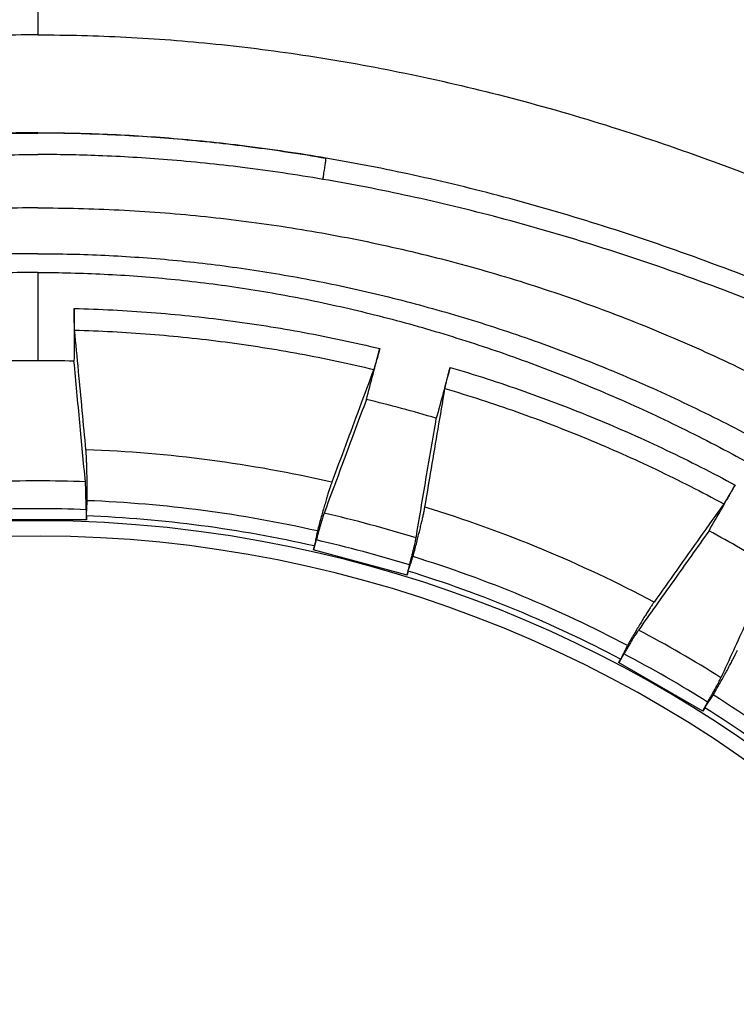
# Model space of a CAD drawing. Units: inches. Extents: x -20 to 354, y 0 to 289.
# Drawn here: x 132 to 135, y 103 to 106 of the extents above; entities that cross this region are included whole.
import ezdxf

# ---------------------------------------------------------------- set-up
doc = ezdxf.new("R2010")
doc.units = ezdxf.units.IN
doc.header["$LTSCALE"] = 16
doc.header["$MEASUREMENT"] = 0
doc.layers.add('36HC', color=7, linetype='Continuous')
doc.layers.add('dim', color=1, linetype='Continuous')

# ---------------------------------------------------------------- blocks, each defined once
blk = doc.blocks.new('A$C26050B71')
at = {"layer": '36HC', "color": 7}
for p, q in [((0, 403.599), (0, 388.372)), ((0, 384.18), (0, 384.171)), ((0, 378.206), (0, 374.433)), ((2.066, 368.059), (2.066, 367.617)), ((2.08, 367.79), (2.08, 367.617)), ((2.08, 367.617), (-2.08, 367.617)), ((11.835, 366.506), (11.79, 366.338)), ((11.918, 366.762), (11.803, 366.335)), ((15.808, 365.262), (11.79, 366.338)), ((15.91, 365.692), (15.795, 365.265)), ((15.853, 365.43), (15.808, 365.262)), ((25.089, 361.89), (24.868, 361.507)), ((24.944, 361.664), (24.857, 361.514)), ((28.459, 359.434), (24.857, 361.514)), ((28.669, 359.823), (28.448, 359.44)), ((28.546, 359.584), (28.459, 359.434))]:
    blk.add_line(p, q, dxfattribs=at)
for points, knots in [([(0, 388.372), (-1.257, 388.372), (-2.515, 388.339), (-3.771, 388.275), (-5.056, 388.21), (-6.339, 388.111), (-7.619, 387.98), (-8.948, 387.845), (-10.274, 387.674), (-11.595, 387.472), (-12.978, 387.259), (-14.356, 387.011), (-15.727, 386.73), (-17.15, 386.438), (-18.566, 386.109), (-19.972, 385.747), (-21.425, 385.372), (-22.867, 384.961), (-24.299, 384.516), (-25.767, 384.06), (-27.224, 383.568), (-28.669, 383.043), (-30.126, 382.514), (-31.571, 381.95), (-33.002, 381.354), (-34.426, 380.762), (-35.837, 380.138), (-37.234, 379.484), (-38.601, 378.844), (-39.955, 378.176), (-41.295, 377.481), (-42.587, 376.812), (-43.865, 376.119), (-45.13, 375.401), (-46.323, 374.724), (-47.505, 374.026), (-48.674, 373.309), (-49.763, 372.641), (-50.842, 371.956), (-51.909, 371.255), (-52.875, 370.621), (-53.833, 369.975), (-54.781, 369.315), (-55.612, 368.738), (-56.436, 368.15), (-57.253, 367.554), (-57.984, 367.02), (-58.71, 366.478), (-59.431, 365.931), (-60.092, 365.429), (-60.749, 364.923), (-61.402, 364.411), (-61.992, 363.948), (-62.579, 363.48), (-63.163, 363.009), (-63.695, 362.578), (-64.225, 362.145), (-64.752, 361.708), (-65.235, 361.309), (-65.716, 360.906), (-66.195, 360.501), (-66.637, 360.128), (-67.077, 359.754), (-67.515, 359.377), (-67.918, 359.03), (-68.321, 358.681), (-68.722, 358.331), (-69.092, 358.008), (-69.461, 357.685), (-69.829, 357.361), (-70.168, 357.062), (-70.505, 356.763), (-70.842, 356.463), (-71.151, 356.188), (-71.46, 355.912), (-71.768, 355.636), (-72.05, 355.383), (-72.333, 355.129), (-72.615, 354.876), (-72.872, 354.645), (-73.129, 354.414), (-73.386, 354.183), (-73.619, 353.973), (-73.852, 353.764), (-74.085, 353.555), (-74.295, 353.366), (-74.505, 353.178), (-74.716, 352.991), (-74.903, 352.824), (-75.09, 352.658), (-75.278, 352.493), (-75.442, 352.348), (-75.606, 352.205), (-75.771, 352.062), (-75.912, 351.94), (-76.054, 351.82), (-76.196, 351.7), (-76.313, 351.602), (-76.432, 351.504), (-76.551, 351.408), (-76.646, 351.333), (-76.741, 351.259), (-76.838, 351.188)], [0, 0, 0, 0, 1, 1, 1, 2, 2, 2, 3, 3, 3, 4, 4, 4, 5, 5, 5, 6, 6, 6, 7, 7, 7, 8, 8, 8, 9, 9, 9, 10, 10, 10, 11, 11, 11, 12, 12, 12, 13, 13, 13, 14, 14, 14, 15, 15, 15, 16, 16, 16, 17, 17, 17, 18, 18, 18, 19, 19, 19, 20, 20, 20, 21, 21, 21, 22, 22, 22, 23, 23, 23, 24, 24, 24, 25, 25, 25, 26, 26, 26, 27, 27, 27, 28, 28, 28, 29, 29, 29, 30, 30, 30, 31, 31, 31, 32, 32, 32, 33, 33, 33, 34, 34, 34, 34]), ([(0, 388.372), (1.257, 388.372), (2.515, 388.339), (3.771, 388.275), (5.056, 388.21), (6.339, 388.111), (7.619, 387.98), (8.948, 387.845), (10.274, 387.674), (11.595, 387.472), (12.978, 387.259), (14.356, 387.011), (15.727, 386.73), (17.15, 386.438), (18.566, 386.109), (19.972, 385.747), (21.424, 385.372), (22.867, 384.961), (24.299, 384.516), (25.767, 384.06), (27.224, 383.568), (28.669, 383.043), (30.126, 382.514), (31.57, 381.95), (33.002, 381.354), (34.426, 380.762), (35.837, 380.138), (37.234, 379.484), (38.601, 378.844), (39.955, 378.176), (41.295, 377.481), (42.586, 376.812), (43.865, 376.119), (45.13, 375.401), (46.323, 374.724), (47.505, 374.026), (48.674, 373.309), (49.763, 372.641), (50.841, 371.956), (51.909, 371.255), (52.875, 370.621), (53.833, 369.975), (54.781, 369.315), (55.612, 368.738), (56.435, 368.15), (57.252, 367.554), (57.984, 367.02), (58.709, 366.478), (59.431, 365.931), (60.092, 365.429), (60.749, 364.923), (61.402, 364.411), (61.992, 363.948), (62.579, 363.48), (63.163, 363.009), (63.695, 362.578), (64.225, 362.145), (64.752, 361.708), (65.235, 361.309), (65.716, 360.906), (66.195, 360.501), (66.637, 360.128), (67.076, 359.754), (67.515, 359.377), (67.918, 359.03), (68.321, 358.681), (68.722, 358.331), (69.092, 358.008), (69.461, 357.685), (69.829, 357.361), (70.168, 357.062), (70.505, 356.763), (70.842, 356.463), (71.151, 356.188), (71.46, 355.912), (71.768, 355.636), (72.05, 355.383), (72.333, 355.129), (72.615, 354.876), (72.872, 354.645), (73.129, 354.414), (73.386, 354.183), (73.619, 353.973), (73.852, 353.764), (74.085, 353.555), (74.295, 353.366), (74.505, 353.178), (74.716, 352.991), (74.902, 352.824), (75.09, 352.658), (75.278, 352.493), (75.442, 352.348), (75.606, 352.205), (75.771, 352.062), (75.912, 351.94), (76.053, 351.82), (76.196, 351.7), (76.313, 351.602), (76.432, 351.504), (76.551, 351.408), (76.645, 351.333), (76.741, 351.259), (76.838, 351.188)], [0, 0, 0, 0, 1, 1, 1, 2, 2, 2, 3, 3, 3, 4, 4, 4, 5, 5, 5, 6, 6, 6, 7, 7, 7, 8, 8, 8, 9, 9, 9, 10, 10, 10, 11, 11, 11, 12, 12, 12, 13, 13, 13, 14, 14, 14, 15, 15, 15, 16, 16, 16, 17, 17, 17, 18, 18, 18, 19, 19, 19, 20, 20, 20, 21, 21, 21, 22, 22, 22, 23, 23, 23, 24, 24, 24, 25, 25, 25, 26, 26, 26, 27, 27, 27, 28, 28, 28, 29, 29, 29, 30, 30, 30, 31, 31, 31, 32, 32, 32, 33, 33, 33, 34, 34, 34, 34]), ([(0, 384.18), (-0.989, 384.18), (-1.978, 384.158), (-2.967, 384.116), (-3.976, 384.072), (-4.984, 384.007), (-5.991, 383.92), (-7.03, 383.831), (-8.068, 383.719), (-9.104, 383.585), (-10.184, 383.446), (-11.26, 383.283), (-12.333, 383.098)], [0, 0, 0, 0, 1, 1, 1, 2, 2, 2, 3, 3, 3, 4, 4, 4, 4]), ([(-12.333, 383.098), (-11.181, 383.295), (-10.024, 383.467), (-8.863, 383.612), (-7.78, 383.747), (-6.694, 383.859), (-5.606, 383.946), (-4.615, 384.025), (-3.623, 384.084), (-2.629, 384.121), (-1.753, 384.155), (-0.877, 384.171), (0, 384.171)], [0, 0, 0, 0, 1, 1, 1, 2, 2, 2, 3, 3, 3, 4, 4, 4, 4]), ([(0, 384.18), (0.989, 384.18), (1.978, 384.158), (2.966, 384.116), (3.976, 384.072), (4.984, 384.007), (5.99, 383.92), (7.03, 383.831), (8.068, 383.719), (9.104, 383.585), (10.183, 383.446), (11.26, 383.283), (12.333, 383.098)], [0, 0, 0, 0, 1, 1, 1, 2, 2, 2, 3, 3, 3, 4, 4, 4, 4]), ([(12.333, 383.098), (11.181, 383.295), (10.023, 383.467), (8.863, 383.612), (7.78, 383.747), (6.694, 383.859), (5.606, 383.946), (4.615, 384.025), (3.623, 384.084), (2.629, 384.121), (1.753, 384.155), (0.877, 384.171), (0, 384.171)], [0, 0, 0, 0, 1, 1, 1, 2, 2, 2, 3, 3, 3, 4, 4, 4, 4]), ([(-12.204, 382.191), (-11.063, 382.386), (-9.917, 382.556), (-8.768, 382.699), (-7.696, 382.833), (-6.621, 382.943), (-5.545, 383.029), (-4.564, 383.108), (-3.583, 383.166), (-2.6, 383.203), (-1.734, 383.235), (-0.867, 383.252), (0, 383.252)], [0, 0, 0, 0, 1, 1, 1, 2, 2, 2, 3, 3, 3, 4, 4, 4, 4]), ([(12.204, 382.191), (11.063, 382.386), (9.917, 382.556), (8.767, 382.699), (7.696, 382.833), (6.621, 382.943), (5.545, 383.029), (4.564, 383.108), (3.583, 383.166), (2.6, 383.203), (1.734, 383.235), (0.867, 383.252), (0, 383.252)], [0, 0, 0, 0, 1, 1, 1, 2, 2, 2, 3, 3, 3, 4, 4, 4, 4]), ([(12.204, 382.191), (12.212, 382.237), (12.22, 382.283), (12.227, 382.328), (12.235, 382.373), (12.242, 382.418), (12.249, 382.463), (12.256, 382.506), (12.263, 382.548), (12.27, 382.591), (12.276, 382.631), (12.282, 382.671), (12.288, 382.711), (12.293, 382.746), (12.299, 382.782), (12.304, 382.818), (12.308, 382.849), (12.313, 382.88), (12.317, 382.911), (12.32, 382.936), (12.323, 382.962), (12.326, 382.987), (12.329, 383.006), (12.331, 383.026), (12.332, 383.044), (12.333, 383.057), (12.333, 383.069), (12.334, 383.082), (12.335, 383.087), (12.336, 383.093), (12.333, 383.098)], [0, 0, 0, 0, 1, 1, 1, 2, 2, 2, 3, 3, 3, 4, 4, 4, 5, 5, 5, 6, 6, 6, 7, 7, 7, 8, 8, 8, 9, 9, 9, 10, 10, 10, 10]), ([(49.761, 368.308), (48.326, 369.174), (46.88, 370.023), (45.419, 370.845), (43.923, 371.687), (42.411, 372.502), (40.882, 373.285), (39.438, 374.024), (37.978, 374.735), (36.504, 375.414), (35.098, 376.062), (33.68, 376.68), (32.248, 377.268), (30.863, 377.837), (29.467, 378.376), (28.059, 378.885), (26.698, 379.377), (25.328, 379.84), (23.947, 380.273), (22.622, 380.689), (21.287, 381.076), (19.945, 381.433), (18.663, 381.773), (17.373, 382.086), (16.077, 382.369), (14.835, 382.64), (13.586, 382.884), (12.333, 383.098)], [0, 0, 0, 0, 1, 1, 1, 2, 2, 2, 3, 3, 3, 4, 4, 4, 5, 5, 5, 6, 6, 6, 7, 7, 7, 8, 8, 8, 9, 9, 9, 9]), ([(49.385, 367.518), (47.954, 368.382), (46.513, 369.228), (45.056, 370.048), (43.567, 370.886), (42.063, 371.697), (40.542, 372.475), (39.106, 373.21), (37.655, 373.915), (36.19, 374.589), (34.794, 375.231), (33.384, 375.844), (31.962, 376.426), (30.587, 376.989), (29.2, 377.523), (27.802, 378.027), (26.451, 378.514), (25.09, 378.972), (23.72, 379.4), (22.405, 379.81), (21.081, 380.193), (19.749, 380.546), (18.478, 380.882), (17.199, 381.191), (15.914, 381.471), (14.683, 381.739), (13.446, 381.979), (12.204, 382.191)], [0, 0, 0, 0, 1, 1, 1, 2, 2, 2, 3, 3, 3, 4, 4, 4, 5, 5, 5, 6, 6, 6, 7, 7, 7, 8, 8, 8, 9, 9, 9, 9]), ([(0, 380.97), (-1.163, 380.97), (-2.326, 380.941), (-3.487, 380.883), (-4.651, 380.824), (-5.812, 380.736), (-6.971, 380.619), (-8.13, 380.503), (-9.286, 380.356), (-10.438, 380.181), (-11.59, 380.006), (-12.737, 379.802), (-13.878, 379.569), (-15.018, 379.336), (-16.153, 379.074), (-17.28, 378.784), (-18.407, 378.494), (-19.527, 378.176), (-20.639, 377.829), (-21.75, 377.482), (-22.852, 377.107), (-23.945, 376.705), (-25.036, 376.303), (-26.118, 375.873), (-27.187, 375.416), (-28.257, 374.959), (-29.314, 374.475), (-30.359, 373.965), (-31.403, 373.455), (-32.435, 372.918), (-33.452, 372.355), (-34.468, 371.793), (-35.47, 371.205), (-36.456, 370.592), (-37.441, 369.979), (-38.411, 369.341), (-39.364, 368.679), (-40.317, 368.017), (-41.252, 367.331), (-42.169, 366.621), (-43.085, 365.912), (-43.983, 365.18), (-44.862, 364.425), (-45.739, 363.672), (-46.597, 362.896), (-47.434, 362.098), (-48.271, 361.302), (-49.087, 360.484), (-49.882, 359.645), (-50.675, 358.808), (-51.447, 357.95), (-52.197, 357.073), (-52.945, 356.197), (-53.671, 355.303), (-54.373, 354.39), (-55.073, 353.479), (-55.751, 352.551), (-56.404, 351.605), (-57.056, 350.661), (-57.684, 349.7), (-58.286, 348.724)], [0, 0, 0, 0, 1, 1, 1, 2, 2, 2, 3, 3, 3, 4, 4, 4, 5, 5, 5, 6, 6, 6, 7, 7, 7, 8, 8, 8, 9, 9, 9, 10, 10, 10, 11, 11, 11, 12, 12, 12, 13, 13, 13, 14, 14, 14, 15, 15, 15, 16, 16, 16, 17, 17, 17, 18, 18, 18, 19, 19, 19, 20, 20, 20, 20]), ([(0, 380.97), (1.163, 380.97), (2.326, 380.941), (3.487, 380.883), (4.651, 380.824), (5.812, 380.736), (6.971, 380.619), (8.13, 380.503), (9.286, 380.356), (10.438, 380.181), (11.589, 380.006), (12.736, 379.802), (13.877, 379.569), (15.018, 379.336), (16.153, 379.074), (17.28, 378.784), (18.407, 378.494), (19.527, 378.176), (20.639, 377.829), (21.75, 377.482), (22.852, 377.107), (23.944, 376.705), (25.036, 376.303), (26.118, 375.873), (27.187, 375.416), (28.257, 374.959), (29.314, 374.475), (30.359, 373.965), (31.403, 373.455), (32.435, 372.918), (33.451, 372.355), (34.467, 371.793), (35.469, 371.205), (36.456, 370.592), (37.441, 369.979), (38.411, 369.341), (39.364, 368.679), (40.316, 368.017), (41.252, 367.331), (42.169, 366.621), (43.085, 365.912), (43.983, 365.18), (44.862, 364.425), (45.739, 363.672), (46.597, 362.896), (47.434, 362.098), (48.271, 361.302), (49.087, 360.484), (49.882, 359.645), (50.675, 358.808), (51.447, 357.95), (52.197, 357.073), (52.945, 356.197), (53.67, 355.303), (54.373, 354.39), (55.073, 353.479), (55.751, 352.551), (56.404, 351.605), (57.056, 350.661), (57.683, 349.7), (58.286, 348.724)], [0, 0, 0, 0, 1, 1, 1, 2, 2, 2, 3, 3, 3, 4, 4, 4, 5, 5, 5, 6, 6, 6, 7, 7, 7, 8, 8, 8, 9, 9, 9, 10, 10, 10, 11, 11, 11, 12, 12, 12, 13, 13, 13, 14, 14, 14, 15, 15, 15, 16, 16, 16, 17, 17, 17, 18, 18, 18, 19, 19, 19, 20, 20, 20, 20]), ([(0, 379.009), (-0.959, 379.009), (-1.918, 378.987), (-2.876, 378.941), (-3.845, 378.896), (-4.814, 378.827), (-5.78, 378.736), (-6.756, 378.643), (-7.73, 378.528), (-8.701, 378.389), (-9.689, 378.249), (-10.673, 378.084), (-11.652, 377.897), (-12.651, 377.705), (-13.646, 377.49), (-14.635, 377.252), (-15.645, 377.008), (-16.649, 376.74), (-17.647, 376.449), (-18.663, 376.152), (-19.672, 375.83), (-20.673, 375.485), (-21.688, 375.135), (-22.695, 374.761), (-23.693, 374.363), (-24.702, 373.961), (-25.701, 373.534), (-26.69, 373.084), (-27.69, 372.629), (-28.678, 372.151), (-29.655, 371.65), (-30.64, 371.144), (-31.614, 370.615), (-32.574, 370.064)], [0, 0, 0, 0, 1, 1, 1, 2, 2, 2, 3, 3, 3, 4, 4, 4, 5, 5, 5, 6, 6, 6, 7, 7, 7, 8, 8, 8, 9, 9, 9, 10, 10, 10, 11, 11, 11, 11]), ([(0, 379.009), (0.959, 379.009), (1.918, 378.987), (2.876, 378.941), (3.845, 378.896), (4.814, 378.827), (5.78, 378.736), (6.756, 378.643), (7.73, 378.528), (8.701, 378.389), (9.688, 378.249), (10.672, 378.084), (11.652, 377.897), (12.651, 377.705), (13.646, 377.49), (14.635, 377.252), (15.645, 377.008), (16.649, 376.74), (17.647, 376.449), (18.663, 376.152), (19.672, 375.83), (20.673, 375.485), (21.688, 375.135), (22.695, 374.761), (23.692, 374.363), (24.702, 373.961), (25.701, 373.534), (26.69, 373.084), (27.69, 372.629), (28.678, 372.151), (29.655, 371.65), (30.64, 371.144), (31.614, 370.615), (32.574, 370.064)], [0, 0, 0, 0, 1, 1, 1, 2, 2, 2, 3, 3, 3, 4, 4, 4, 5, 5, 5, 6, 6, 6, 7, 7, 7, 8, 8, 8, 9, 9, 9, 10, 10, 10, 11, 11, 11, 11]), ([(0, 378.206), (-0.946, 378.206), (-1.891, 378.182), (-2.836, 378.136), (-3.792, 378.088), (-4.746, 378.017), (-5.699, 377.923), (-6.661, 377.827), (-7.621, 377.708), (-8.577, 377.565), (-9.55, 377.42), (-10.519, 377.251), (-11.483, 377.058), (-12.467, 376.862), (-13.445, 376.641), (-14.418, 376.396), (-15.412, 376.147), (-16.4, 375.873), (-17.381, 375.576), (-18.379, 375.273), (-19.371, 374.946), (-20.354, 374.596), (-21.351, 374.241), (-22.34, 373.862), (-23.319, 373.46), (-24.31, 373.053), (-25.291, 372.623), (-26.262, 372.171), (-27.243, 371.714), (-28.213, 371.234), (-29.172, 370.733), (-30.139, 370.226), (-31.095, 369.698), (-32.038, 369.149)], [0, 0, 0, 0, 1, 1, 1, 2, 2, 2, 3, 3, 3, 4, 4, 4, 5, 5, 5, 6, 6, 6, 7, 7, 7, 8, 8, 8, 9, 9, 9, 10, 10, 10, 11, 11, 11, 11]), ([(0, 378.206), (0.946, 378.206), (1.891, 378.182), (2.836, 378.136), (3.792, 378.088), (4.746, 378.017), (5.699, 377.923), (6.661, 377.827), (7.621, 377.708), (8.577, 377.565), (9.55, 377.42), (10.519, 377.251), (11.483, 377.058), (12.466, 376.862), (13.445, 376.641), (14.418, 376.396), (15.412, 376.147), (16.4, 375.873), (17.38, 375.576), (18.379, 375.273), (19.371, 374.946), (20.354, 374.596), (21.351, 374.241), (22.34, 373.862), (23.319, 373.46), (24.31, 373.053), (25.291, 372.623), (26.262, 372.171), (27.243, 371.714), (28.213, 371.234), (29.172, 370.733), (30.139, 370.226), (31.095, 369.698), (32.038, 369.149)], [0, 0, 0, 0, 1, 1, 1, 2, 2, 2, 3, 3, 3, 4, 4, 4, 5, 5, 5, 6, 6, 6, 7, 7, 7, 8, 8, 8, 9, 9, 9, 10, 10, 10, 11, 11, 11, 11]), ([(1.558, 376.666), (1.557, 376.29), (1.555, 375.915), (1.554, 375.54), (1.553, 375.164), (1.551, 374.789), (1.55, 374.413)], [0, 0, 0, 0, 1, 1, 1, 2, 2, 2, 2]), ([(1.578, 375.738), (1.576, 375.756), (1.575, 375.774), (1.574, 375.792), (1.573, 375.816), (1.571, 375.84), (1.57, 375.864), (1.569, 375.892), (1.568, 375.921), (1.567, 375.949), (1.566, 375.983), (1.565, 376.015), (1.564, 376.049), (1.563, 376.086), (1.562, 376.123), (1.561, 376.16), (1.561, 376.2), (1.56, 376.24), (1.56, 376.28), (1.559, 376.322), (1.559, 376.363), (1.559, 376.405), (1.558, 376.448), (1.558, 376.491), (1.558, 376.535), (1.558, 376.578), (1.558, 376.622), (1.558, 376.666)], [0, 0, 0, 0, 1, 1, 1, 2, 2, 2, 3, 3, 3, 4, 4, 4, 5, 5, 5, 6, 6, 6, 7, 7, 7, 8, 8, 8, 9, 9, 9, 9]), ([(1.558, 376.666), (2.658, 376.638), (3.757, 376.582), (4.854, 376.497), (5.952, 376.411), (7.047, 376.297), (8.139, 376.154), (9.231, 376.01), (10.32, 375.838), (11.403, 375.637), (12.487, 375.437), (13.566, 375.207), (14.638, 374.949)], [0, 0, 0, 0, 1, 1, 1, 2, 2, 2, 3, 3, 3, 4, 4, 4, 4]), ([(2.062, 370.621), (2.009, 371.176), (1.957, 371.73), (1.904, 372.285), (1.851, 372.854), (1.797, 373.422), (1.743, 373.991), (1.688, 374.573), (1.633, 375.156), (1.578, 375.738)], [0, 0, 0, 0, 1, 1, 1, 2, 2, 2, 3, 3, 3, 3]), ([(1.578, 375.738), (2.654, 375.711), (3.73, 375.655), (4.803, 375.571), (5.878, 375.487), (6.95, 375.374), (8.018, 375.234), (9.087, 375.093), (10.152, 374.925), (11.212, 374.729), (12.273, 374.532), (13.329, 374.308), (14.378, 374.056)], [0, 0, 0, 0, 1, 1, 1, 2, 2, 2, 3, 3, 3, 4, 4, 4, 4]), ([(14.063, 372.771), (14.158, 373.133), (14.254, 373.495), (14.35, 373.857), (14.446, 374.221), (14.542, 374.585), (14.638, 374.949)], [0, 0, 0, 0, 1, 1, 1, 2, 2, 2, 2]), ([(14.638, 374.949), (14.627, 374.907), (14.615, 374.864), (14.604, 374.822), (14.593, 374.78), (14.581, 374.739), (14.57, 374.697), (14.559, 374.657), (14.548, 374.616), (14.536, 374.576), (14.525, 374.537), (14.515, 374.499), (14.503, 374.46), (14.493, 374.424), (14.482, 374.388), (14.472, 374.353), (14.463, 374.321), (14.453, 374.289), (14.444, 374.257), (14.435, 374.23), (14.427, 374.202), (14.418, 374.175), (14.41, 374.152), (14.403, 374.13), (14.396, 374.107), (14.39, 374.09), (14.384, 374.073), (14.378, 374.056)], [0, 0, 0, 0, 1, 1, 1, 2, 2, 2, 3, 3, 3, 4, 4, 4, 5, 5, 5, 6, 6, 6, 7, 7, 7, 8, 8, 8, 9, 9, 9, 9]), ([(23.218, 267.083), (49.439, 279.977), (60.132, 311.765), (47.035, 337.885), (33.938, 364.005), (2.067, 374.45), (-23.95, 361.15)], [0, 0, 0, 0, 1, 1, 1, 2, 2, 2, 2]), ([(2.037, 369.252), (1.958, 370.096), (1.878, 370.939), (1.798, 371.783), (1.716, 372.66), (1.633, 373.536), (1.55, 374.413)], [0, 0, 0, 0, 1, 1, 1, 2, 2, 2, 2]), ([(17.648, 374.145), (17.549, 373.782), (17.45, 373.418), (17.352, 373.055), (17.253, 372.694), (17.155, 372.332), (17.057, 371.971)], [0, 0, 0, 0, 1, 1, 1, 2, 2, 2, 2]), ([(17.426, 373.24), (17.429, 373.258), (17.433, 373.276), (17.436, 373.293), (17.441, 373.317), (17.446, 373.34), (17.451, 373.364), (17.457, 373.392), (17.464, 373.42), (17.47, 373.448), (17.478, 373.48), (17.485, 373.513), (17.493, 373.545), (17.502, 373.581), (17.511, 373.617), (17.52, 373.654), (17.53, 373.693), (17.539, 373.732), (17.549, 373.771), (17.56, 373.811), (17.57, 373.852), (17.581, 373.892), (17.592, 373.934), (17.603, 373.976), (17.614, 374.018), (17.625, 374.061), (17.636, 374.103), (17.648, 374.145)], [0, 0, 0, 0, 1, 1, 1, 2, 2, 2, 3, 3, 3, 4, 4, 4, 5, 5, 5, 6, 6, 6, 7, 7, 7, 8, 8, 8, 9, 9, 9, 9]), ([(17.648, 374.145), (18.706, 373.834), (19.756, 373.495), (20.796, 373.129), (21.834, 372.763), (22.863, 372.37), (23.881, 371.95), (24.899, 371.53), (25.906, 371.083), (26.9, 370.61), (27.895, 370.136), (28.878, 369.636), (29.847, 369.111)], [0, 0, 0, 0, 1, 1, 1, 2, 2, 2, 3, 3, 3, 4, 4, 4, 4]), ([(14.378, 374.056), (14.173, 373.507), (13.97, 372.958), (13.766, 372.41), (13.566, 371.874), (13.367, 371.339), (13.168, 370.803), (12.974, 370.281), (12.78, 369.758), (12.585, 369.236)], [0, 0, 0, 0, 1, 1, 1, 2, 2, 2, 3, 3, 3, 3]), ([(16.568, 368.168), (16.661, 368.718), (16.754, 369.268), (16.847, 369.818), (16.943, 370.381), (17.038, 370.945), (17.133, 371.508), (17.231, 372.085), (17.329, 372.663), (17.426, 373.24)], [0, 0, 0, 0, 1, 1, 1, 2, 2, 2, 3, 3, 3, 3]), ([(17.426, 373.24), (18.461, 372.934), (19.488, 372.602), (20.505, 372.242), (21.521, 371.883), (22.527, 371.498), (23.523, 371.086), (24.519, 370.674), (25.503, 370.236), (26.476, 369.773), (27.449, 369.309), (28.411, 368.82), (29.359, 368.306)], [0, 0, 0, 0, 1, 1, 1, 2, 2, 2, 3, 3, 3, 4, 4, 4, 4]), ([(14.063, 372.771), (13.756, 371.945), (13.449, 371.119), (13.141, 370.293), (12.846, 369.498), (12.55, 368.702), (12.255, 367.907)], [0, 0, 0, 0, 1, 1, 1, 2, 2, 2, 2]), ([(17.057, 371.971), (16.561, 372.117), (16.063, 372.257), (15.564, 372.391), (15.065, 372.524), (14.565, 372.651), (14.063, 372.771)], [0, 0, 0, 0, 1, 1, 1, 2, 2, 2, 2]), ([(9.603, 366.704), (-19.34, 372.008), (-47.102, 352.844), (-52.404, 323.9), (-57.707, 294.957), (-38.541, 267.196), (-9.597, 261.895)], [0, 0, 0, 0, 1, 1, 1, 2, 2, 2, 2]), ([(16.191, 366.852), (16.332, 367.689), (16.474, 368.525), (16.615, 369.362), (16.762, 370.232), (16.91, 371.102), (17.057, 371.971)], [0, 0, 0, 0, 1, 1, 1, 2, 2, 2, 2]), ([(2.119, 368.444), (2.119, 368.539), (2.119, 368.634), (2.118, 368.729), (2.117, 368.823), (2.116, 368.916), (2.115, 369.009), (2.114, 369.099), (2.113, 369.189), (2.112, 369.279), (2.11, 369.364), (2.109, 369.449), (2.107, 369.534), (2.106, 369.613), (2.104, 369.694), (2.102, 369.773), (2.1, 369.847), (2.097, 369.92), (2.095, 369.993), (2.093, 370.059), (2.09, 370.124), (2.088, 370.189), (2.085, 370.247), (2.083, 370.304), (2.079, 370.361), (2.077, 370.41), (2.074, 370.458), (2.071, 370.506), (2.068, 370.544), (2.065, 370.583), (2.062, 370.621)], [0, 0, 0, 0, 1, 1, 1, 2, 2, 2, 3, 3, 3, 4, 4, 4, 5, 5, 5, 6, 6, 6, 7, 7, 7, 8, 8, 8, 9, 9, 9, 10, 10, 10, 10]), ([(2.066, 368.059), (2.066, 368.116), (2.066, 368.173), (2.066, 368.23), (2.066, 368.286), (2.065, 368.342), (2.065, 368.398), (2.064, 368.452), (2.064, 368.506), (2.063, 368.56), (2.062, 368.611), (2.061, 368.663), (2.06, 368.714), (2.059, 368.761), (2.058, 368.808), (2.057, 368.854), (2.055, 368.897), (2.054, 368.939), (2.053, 368.981), (2.051, 369.018), (2.05, 369.054), (2.048, 369.091), (2.046, 369.121), (2.045, 369.152), (2.043, 369.182), (2.041, 369.205), (2.039, 369.229), (2.037, 369.252)], [0, 0, 0, 0, 1, 1, 1, 2, 2, 2, 3, 3, 3, 4, 4, 4, 5, 5, 5, 6, 6, 6, 7, 7, 7, 8, 8, 8, 9, 9, 9, 9]), ([(12.585, 369.236), (12.572, 369.2), (12.559, 369.163), (12.547, 369.127), (12.531, 369.081), (12.516, 369.035), (12.501, 368.989), (12.483, 368.935), (12.466, 368.88), (12.449, 368.825), (12.429, 368.763), (12.41, 368.7), (12.391, 368.638), (12.369, 368.568), (12.348, 368.497), (12.327, 368.427), (12.305, 368.35), (12.282, 368.274), (12.26, 368.197), (12.236, 368.115), (12.213, 368.034), (12.189, 367.952), (12.165, 367.866), (12.141, 367.779), (12.116, 367.693), (12.091, 367.603), (12.066, 367.513), (12.041, 367.423), (12.016, 367.331), (11.991, 367.24), (11.966, 367.148)], [0, 0, 0, 0, 1, 1, 1, 2, 2, 2, 3, 3, 3, 4, 4, 4, 5, 5, 5, 6, 6, 6, 7, 7, 7, 8, 8, 8, 9, 9, 9, 10, 10, 10, 10]), ([(28.728, 367.154), (28.914, 367.479), (29.1, 367.805), (29.286, 368.13), (29.473, 368.457), (29.66, 368.784), (29.847, 369.111)], [0, 0, 0, 0, 1, 1, 1, 2, 2, 2, 2]), ([(29.847, 369.111), (29.825, 369.072), (29.803, 369.034), (29.781, 368.996), (29.759, 368.958), (29.737, 368.92), (29.715, 368.882), (29.693, 368.846), (29.672, 368.809), (29.65, 368.773), (29.629, 368.738), (29.609, 368.703), (29.588, 368.668), (29.568, 368.636), (29.549, 368.604), (29.529, 368.571), (29.511, 368.543), (29.494, 368.514), (29.476, 368.486), (29.46, 368.461), (29.445, 368.436), (29.429, 368.412), (29.416, 368.391), (29.403, 368.371), (29.39, 368.351), (29.38, 368.336), (29.369, 368.32), (29.359, 368.306)], [0, 0, 0, 0, 1, 1, 1, 2, 2, 2, 3, 3, 3, 4, 4, 4, 5, 5, 5, 6, 6, 6, 7, 7, 7, 8, 8, 8, 9, 9, 9, 9]), ([(2.08, 367.79), (2.084, 367.863), (2.088, 367.936), (2.093, 368.008), (2.097, 368.081), (2.102, 368.153), (2.106, 368.226), (2.11, 368.299), (2.115, 368.371), (2.119, 368.444)], [0, 0, 0, 0, 1, 1, 1, 2, 2, 2, 3, 3, 3, 3]), ([(16.061, 366.051), (16.085, 366.143), (16.109, 366.235), (16.133, 366.326), (16.156, 366.417), (16.18, 366.507), (16.203, 366.598), (16.225, 366.685), (16.247, 366.772), (16.269, 366.859), (16.29, 366.941), (16.31, 367.024), (16.331, 367.106), (16.35, 367.184), (16.369, 367.261), (16.387, 367.339), (16.405, 367.411), (16.421, 367.482), (16.438, 367.553), (16.453, 367.617), (16.467, 367.681), (16.482, 367.745), (16.494, 367.801), (16.506, 367.857), (16.518, 367.913), (16.528, 367.96), (16.538, 368.008), (16.547, 368.055), (16.555, 368.093), (16.562, 368.13), (16.568, 368.168)], [0, 0, 0, 0, 1, 1, 1, 2, 2, 2, 3, 3, 3, 4, 4, 4, 5, 5, 5, 6, 6, 6, 7, 7, 7, 8, 8, 8, 9, 9, 9, 10, 10, 10, 10]), ([(29.359, 368.306), (29.019, 367.828), (28.679, 367.349), (28.34, 366.871), (28.008, 366.405), (27.677, 365.939), (27.345, 365.472), (27.022, 365.017), (26.698, 364.562), (26.375, 364.106)], [0, 0, 0, 0, 1, 1, 1, 2, 2, 2, 3, 3, 3, 3]), ([(12.255, 367.907), (12.246, 367.885), (12.239, 367.863), (12.231, 367.841), (12.221, 367.812), (12.212, 367.783), (12.203, 367.754), (12.191, 367.719), (12.18, 367.684), (12.17, 367.649), (12.157, 367.609), (12.145, 367.568), (12.133, 367.528), (12.12, 367.483), (12.106, 367.438), (12.093, 367.393), (12.079, 367.344), (12.065, 367.295), (12.051, 367.245), (12.036, 367.193), (12.022, 367.142), (12.007, 367.089), (11.992, 367.035), (11.977, 366.981), (11.962, 366.927), (11.947, 366.872), (11.932, 366.817), (11.918, 366.762)], [0, 0, 0, 0, 1, 1, 1, 2, 2, 2, 3, 3, 3, 4, 4, 4, 5, 5, 5, 6, 6, 6, 7, 7, 7, 8, 8, 8, 9, 9, 9, 9]), ([(11.966, 367.148), (11.952, 367.076), (11.937, 367.005), (11.922, 366.934), (11.908, 366.862), (11.894, 366.791), (11.879, 366.72), (11.864, 366.649), (11.85, 366.577), (11.835, 366.506)], [0, 0, 0, 0, 1, 1, 1, 2, 2, 2, 3, 3, 3, 3]), ([(28.728, 367.154), (28.215, 366.433), (27.703, 365.712), (27.191, 364.991), (26.697, 364.297), (26.204, 363.603), (25.711, 362.909)], [0, 0, 0, 0, 1, 1, 1, 2, 2, 2, 2]), ([(31.411, 365.611), (30.97, 365.88), (30.526, 366.143), (30.079, 366.4), (29.632, 366.657), (29.181, 366.908), (28.728, 367.154)], [0, 0, 0, 0, 1, 1, 1, 2, 2, 2, 2]), ([(9.597, 261.895), (34.897, 266.528), (53.275, 288.576), (53.276, 314.297), (53.278, 340.018), (34.903, 362.068), (9.603, 366.704)], [0, 0, 0, 0, 1, 1, 1, 2, 2, 2, 2]), ([(15.91, 365.692), (15.924, 365.747), (15.939, 365.802), (15.954, 365.858), (15.968, 365.912), (15.982, 365.966), (15.996, 366.021), (16.01, 366.073), (16.023, 366.125), (16.036, 366.178), (16.049, 366.227), (16.061, 366.277), (16.073, 366.326), (16.084, 366.372), (16.095, 366.418), (16.106, 366.463), (16.116, 366.504), (16.126, 366.546), (16.135, 366.587), (16.143, 366.622), (16.151, 366.658), (16.159, 366.694), (16.165, 366.724), (16.172, 366.753), (16.178, 366.783), (16.182, 366.806), (16.187, 366.829), (16.191, 366.852)], [0, 0, 0, 0, 1, 1, 1, 2, 2, 2, 3, 3, 3, 4, 4, 4, 5, 5, 5, 6, 6, 6, 7, 7, 7, 8, 8, 8, 9, 9, 9, 9]), ([(15.853, 365.43), (15.876, 365.498), (15.899, 365.567), (15.922, 365.636), (15.945, 365.705), (15.968, 365.774), (15.991, 365.843), (16.015, 365.913), (16.038, 365.982), (16.061, 366.051)], [0, 0, 0, 0, 1, 1, 1, 2, 2, 2, 3, 3, 3, 3]), ([(31.411, 365.611), (31.042, 364.806), (30.674, 364.001), (30.305, 363.196), (29.95, 362.421), (29.595, 361.646), (29.24, 360.871)], [0, 0, 0, 0, 1, 1, 1, 2, 2, 2, 2]), ([(26.375, 364.106), (26.353, 364.075), (26.331, 364.043), (26.309, 364.011), (26.282, 363.971), (26.256, 363.931), (26.229, 363.89), (26.198, 363.842), (26.167, 363.794), (26.137, 363.746), (26.101, 363.69), (26.067, 363.635), (26.032, 363.579), (25.993, 363.517), (25.955, 363.455), (25.916, 363.392), (25.875, 363.324), (25.833, 363.256), (25.792, 363.187), (25.748, 363.115), (25.704, 363.042), (25.66, 362.969), (25.614, 362.892), (25.568, 362.815), (25.522, 362.737), (25.475, 362.657), (25.427, 362.577), (25.38, 362.496), (25.332, 362.414), (25.284, 362.332), (25.236, 362.25)], [0, 0, 0, 0, 1, 1, 1, 2, 2, 2, 3, 3, 3, 4, 4, 4, 5, 5, 5, 6, 6, 6, 7, 7, 7, 8, 8, 8, 9, 9, 9, 10, 10, 10, 10]), ([(25.711, 362.909), (25.698, 362.89), (25.685, 362.87), (25.671, 362.851), (25.655, 362.825), (25.638, 362.8), (25.622, 362.774), (25.602, 362.744), (25.582, 362.713), (25.563, 362.682), (25.54, 362.646), (25.518, 362.61), (25.496, 362.574), (25.471, 362.534), (25.447, 362.494), (25.422, 362.454), (25.396, 362.41), (25.37, 362.366), (25.344, 362.322), (25.316, 362.276), (25.288, 362.23), (25.261, 362.183), (25.232, 362.135), (25.204, 362.086), (25.175, 362.038), (25.147, 361.988), (25.118, 361.939), (25.089, 361.89)], [0, 0, 0, 0, 1, 1, 1, 2, 2, 2, 3, 3, 3, 4, 4, 4, 5, 5, 5, 6, 6, 6, 7, 7, 7, 8, 8, 8, 9, 9, 9, 9]), ([(25.236, 362.25), (25.204, 362.185), (25.171, 362.12), (25.139, 362.054), (25.106, 361.989), (25.074, 361.924), (25.041, 361.859), (25.009, 361.794), (24.976, 361.729), (24.944, 361.664)], [0, 0, 0, 0, 1, 1, 1, 2, 2, 2, 3, 3, 3, 3]), ([(28.907, 360.131), (28.955, 360.213), (29.002, 360.296), (29.049, 360.378), (29.095, 360.459), (29.141, 360.541), (29.187, 360.622), (29.231, 360.7), (29.274, 360.778), (29.318, 360.857), (29.359, 360.931), (29.4, 361.006), (29.441, 361.08), (29.48, 361.15), (29.518, 361.22), (29.557, 361.291), (29.591, 361.355), (29.626, 361.42), (29.661, 361.484), (29.692, 361.542), (29.722, 361.6), (29.753, 361.658), (29.779, 361.709), (29.805, 361.76), (29.831, 361.811), (29.853, 361.854), (29.875, 361.897), (29.896, 361.941), (29.913, 361.975), (29.93, 362.01), (29.946, 362.045)], [0, 0, 0, 0, 1, 1, 1, 2, 2, 2, 3, 3, 3, 4, 4, 4, 5, 5, 5, 6, 6, 6, 7, 7, 7, 8, 8, 8, 9, 9, 9, 10, 10, 10, 10]), ([(28.669, 359.823), (28.697, 359.873), (28.726, 359.922), (28.754, 359.972), (28.782, 360.02), (28.81, 360.069), (28.837, 360.118), (28.864, 360.165), (28.89, 360.212), (28.916, 360.259), (28.941, 360.304), (28.966, 360.349), (28.991, 360.394), (29.013, 360.435), (29.036, 360.476), (29.058, 360.517), (29.078, 360.554), (29.098, 360.592), (29.118, 360.629), (29.135, 360.661), (29.152, 360.694), (29.169, 360.726), (29.183, 360.753), (29.196, 360.78), (29.21, 360.808), (29.22, 360.829), (29.231, 360.85), (29.24, 360.871)], [0, 0, 0, 0, 1, 1, 1, 2, 2, 2, 3, 3, 3, 4, 4, 4, 5, 5, 5, 6, 6, 6, 7, 7, 7, 8, 8, 8, 9, 9, 9, 9]), ([(28.546, 359.584), (28.586, 359.645), (28.626, 359.706), (28.666, 359.766), (28.707, 359.827), (28.747, 359.888), (28.787, 359.948), (28.827, 360.009), (28.867, 360.07), (28.907, 360.131)], [0, 0, 0, 0, 1, 1, 1, 2, 2, 2, 3, 3, 3, 3]), ([(23.684, 337.1), (4.345, 350.242), (-21.996, 345.126), (-35.009, 325.7), (-48.022, 306.273), (-42.73, 279.967), (-23.218, 267.083)], [0, 0, 0, 0, 1, 1, 1, 2, 2, 2, 2]), ([(9.597, 261.895), (31.91, 267.202), (45.681, 289.611), (40.336, 311.915), (34.99, 334.219), (12.558, 347.951), (-9.737, 342.567)], [0, 0, 0, 0, 1, 1, 1, 2, 2, 2, 2])]:
    blk.add_open_spline(points, degree=3, knots=knots, dxfattribs=at)
for points in [[(0, 374.433), (-0.517, 374.433), (-1.033, 374.427), (-1.55, 374.413)], [(1.55, 374.413), (1.033, 374.427), (0.517, 374.433), (0, 374.433)], [(12.585, 369.236), (9.106, 370.033), (5.629, 370.49), (2.062, 370.621)], [(2.037, 369.252), (0.678, 369.303), (-0.678, 369.303), (-2.037, 369.252)], [(11.966, 367.148), (8.71, 367.885), (5.455, 368.314), (2.119, 368.444)], [(26.375, 364.106), (23.22, 365.777), (19.98, 367.119), (16.568, 368.168)], [(2.066, 368.059), (0.688, 368.112), (-0.688, 368.112), (-2.067, 368.059)], [(11.835, 366.506), (8.609, 367.237), (5.385, 367.662), (2.08, 367.79)], [(16.191, 366.852), (14.891, 367.253), (13.581, 367.604), (12.255, 367.907)], [(15.91, 365.692), (14.592, 366.1), (13.263, 366.456), (11.918, 366.762)], [(25.236, 362.25), (22.282, 363.805), (19.249, 365.061), (16.061, 366.051)], [(24.944, 361.664), (22.017, 363.205), (19.012, 364.45), (15.853, 365.43)], [(29.24, 360.871), (28.088, 361.595), (26.914, 362.273), (25.711, 362.909)], [(28.669, 359.823), (27.501, 360.558), (26.31, 361.246), (25.089, 361.89)], [(36.787, 354.085), (34.336, 356.351), (31.731, 358.35), (28.907, 360.131)], [(36.352, 353.594), (33.925, 355.84), (31.344, 357.82), (28.546, 359.584)]]:
    blk.add_open_spline(points, degree=3, dxfattribs=at)

msp = doc.modelspace()

# ---------------------------------------------------------------- block references
at = {"layer": 'dim', "xscale": 0.08333333333337123, "yscale": 0.08333333333337123, "zscale": 0.08333333333337123}
msp.add_blockref('A$C26050B71', (132.0816, 73.9418), dxfattribs=at)

doc.saveas('drawing.dxf')
